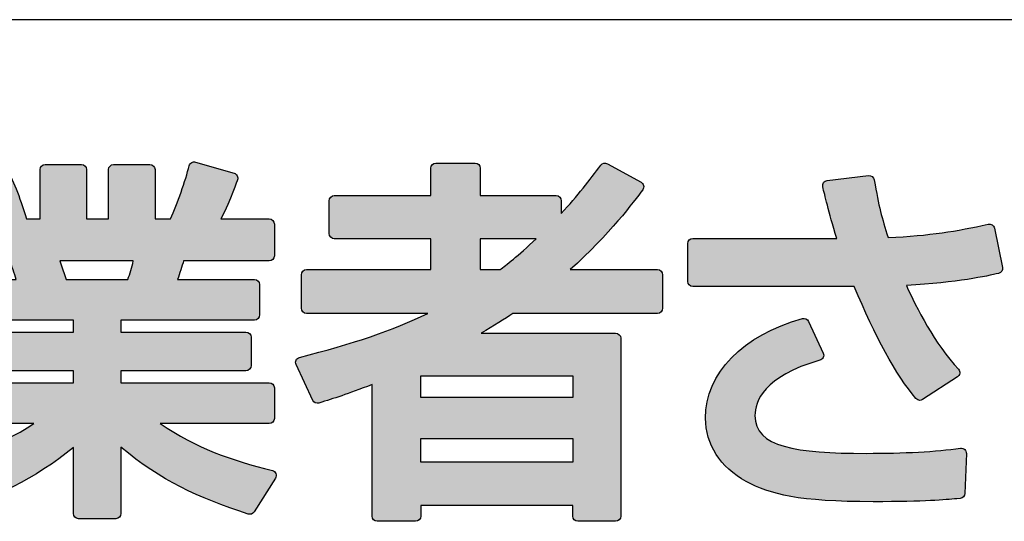
# Model space of a CAD drawing. Extents: x 0 to 1750, y 0 to 2612.
# Drawn here: x 333 to 341, y 1784 to 1788 of the extents above; entities that cross this region are included whole.
import ezdxf

# ---------------------------------------------------------------- set-up
doc = ezdxf.new("R2010")
doc.units = 0
doc.layers.add('YKK_13', color=4, linetype='CONTINUOUS', lineweight=30)

msp = doc.modelspace()

# ---------------------------------------------------------------- hatches: boundary and pattern name
at = {"layer": 'YKK_13'}
h = msp.add_hatch(color=256, dxfattribs=at)
h.dxf.hatch_style = 2
edge = h.paths.add_edge_path()
edge.add_spline(control_points=[(332.2096, 1784.9272), (332.2096, 1784.9272), (333.1428, 1784.9272), (333.1428, 1784.9272), (332.8237, 1784.7252), (332.4901, 1784.6086), (332.2, 1784.5207), (332.1871, 1784.5168), (332.1767, 1784.5071), (332.1717, 1784.4946), (332.1668, 1784.482), (332.1679, 1784.4679), (332.1747, 1784.4562), (332.1747, 1784.4562), (332.3401, 1784.1733), (332.3401, 1784.1733), (332.3508, 1784.1551), (332.3724, 1784.147), (332.3925, 1784.1539), (332.8019, 1784.2943), (333.1476, 1784.4473), (333.4818, 1784.723), (333.4818, 1784.723), (333.4818, 1784.1542), (333.4818, 1784.1542), (333.4818, 1784.1298), (333.5015, 1784.1101), (333.5259, 1784.1101), (333.5259, 1784.1101), (333.847, 1784.1101), (333.847, 1784.1101), (333.8714, 1784.1101), (333.8911, 1784.1298), (333.8911, 1784.1542), (333.8911, 1784.1542), (333.8911, 1784.7251), (333.8911, 1784.7251), (334.2366, 1784.4343), (334.5481, 1784.2957), (334.984, 1784.1504), (335.003, 1784.1439), (335.0242, 1784.1514), (335.0351, 1784.1686), (335.0351, 1784.1686), (335.2194, 1784.4579), (335.2194, 1784.4579), (335.227, 1784.4699), (335.2285, 1784.4848), (335.2232, 1784.4979), (335.218, 1784.511), (335.2067, 1784.5209), (335.1929, 1784.5244), (334.833, 1784.6144), (334.5389, 1784.7165), (334.2289, 1784.9272), (334.2289, 1784.9272), (335.1664, 1784.9272), (335.1664, 1784.9272), (335.1908, 1784.9272), (335.2105, 1784.9469), (335.2105, 1784.9713), (335.2105, 1784.9713), (335.2105, 1785.2352), (335.2105, 1785.2352), (335.2105, 1785.2596), (335.1908, 1785.2793), (335.1664, 1785.2793), (335.1664, 1785.2793), (333.8911, 1785.2793), (333.8911, 1785.2793), (333.8911, 1785.2793), (333.8911, 1785.3819), (333.8911, 1785.3819), (333.8911, 1785.3819), (334.9661, 1785.3819), (334.9661, 1785.3819), (334.9904, 1785.3819), (335.0101, 1785.4016), (335.0101, 1785.426), (335.0101, 1785.426), (335.0101, 1785.6706), (335.0101, 1785.6706), (335.0101, 1785.695), (334.9904, 1785.7147), (334.9661, 1785.7147), (334.9661, 1785.7147), (333.8911, 1785.7147), (333.8911, 1785.7147), (333.8911, 1785.7147), (333.8911, 1785.8173), (333.8911, 1785.8173), (333.8911, 1785.8173), (335.0393, 1785.8173), (335.0393, 1785.8173), (335.0636, 1785.8173), (335.0834, 1785.837), (335.0834, 1785.8614), (335.0834, 1785.8614), (335.0834, 1786.1222), (335.0834, 1786.1222), (335.0834, 1786.1466), (335.0636, 1786.1663), (335.0393, 1786.1663), (335.0393, 1786.1663), (334.3784, 1786.1663), (334.3784, 1786.1663), (334.3949, 1786.2165), (334.4167, 1786.2841), (334.4298, 1786.3261), (334.4298, 1786.3261), (335.1664, 1786.3261), (335.1664, 1786.3261), (335.1908, 1786.3261), (335.2105, 1786.3458), (335.2105, 1786.3702), (335.2105, 1786.3702), (335.2105, 1786.6435), (335.2105, 1786.6435), (335.2105, 1786.6679), (335.1908, 1786.6876), (335.1664, 1786.6876), (335.1664, 1786.6876), (334.7506, 1786.6876), (334.7506, 1786.6876), (334.8358, 1786.8539), (334.8928, 1787.0219), (334.8935, 1787.0238), (334.8973, 1787.0352), (334.8963, 1787.0476), (334.8907, 1787.0582), (334.8851, 1787.0689), (334.8754, 1787.0768), (334.8639, 1787.0801), (334.8639, 1787.0801), (334.5333, 1787.1755), (334.5333, 1787.1755), (334.522, 1787.1786), (334.5097, 1787.1773), (334.4992, 1787.1714), (334.4888, 1787.1656), (334.4812, 1787.1557), (334.4783, 1787.1441), (334.4462, 1787.0188), (334.375, 1786.8174), (334.3177, 1786.6876), (334.3177, 1786.6876), (334.1836, 1786.6876), (334.1836, 1786.6876), (334.1836, 1786.6876), (334.1836, 1787.111), (334.1836, 1787.111), (334.1836, 1787.1353), (334.1639, 1787.155), (334.1395, 1787.155), (334.1395, 1787.155), (333.8279, 1787.155), (333.8279, 1787.155), (333.8035, 1787.155), (333.7838, 1787.1353), (333.7838, 1787.111), (333.7838, 1787.111), (333.7838, 1786.6876), (333.7838, 1786.6876), (333.7838, 1786.6876), (333.5954, 1786.6876), (333.5954, 1786.6876), (333.5954, 1786.6876), (333.5954, 1787.111), (333.5954, 1787.111), (333.5954, 1787.1353), (333.5757, 1787.155), (333.5513, 1787.155), (333.5513, 1787.155), (333.2398, 1787.155), (333.2398, 1787.155), (333.2154, 1787.155), (333.1957, 1787.1353), (333.1957, 1787.111), (333.1957, 1787.111), (333.1957, 1786.6876), (333.1957, 1786.6876), (333.1957, 1786.6876), (333.0784, 1786.6876), (333.0784, 1786.6876), (333.0151, 1786.8934), (332.9672, 1787.0131), (332.894, 1787.1507), (332.8844, 1787.1691), (332.8632, 1787.1782), (332.8432, 1787.1725), (332.8432, 1787.1725), (332.5125, 1787.0802), (332.5125, 1787.0802), (332.5001, 1787.0768), (332.4898, 1787.068), (332.4844, 1787.0563), (332.479, 1787.0445), (332.479, 1787.0309), (332.4844, 1787.0192), (332.5258, 1786.9299), (332.5866, 1786.8002), (332.628, 1786.712), (332.628, 1786.712), (332.6394, 1786.6876), (332.6394, 1786.6876), (332.6394, 1786.6876), (332.2096, 1786.6876), (332.2096, 1786.6876), (332.1853, 1786.6876), (332.1655, 1786.6679), (332.1655, 1786.6435), (332.1655, 1786.6435), (332.1655, 1786.3702), (332.1655, 1786.3702), (332.1655, 1786.3458), (332.1853, 1786.3261), (332.2096, 1786.3261), (332.2096, 1786.3261), (332.9351, 1786.3261), (332.9351, 1786.3261), (332.9532, 1786.2837), (332.9746, 1786.218), (332.9903, 1786.1663), (332.9903, 1786.1663), (332.3654, 1786.1663), (332.3654, 1786.1663), (332.3411, 1786.1663), (332.3213, 1786.1466), (332.3213, 1786.1222), (332.3213, 1786.1222), (332.3213, 1785.8614), (332.3213, 1785.8614), (332.3213, 1785.837), (332.3411, 1785.8173), (332.3654, 1785.8173), (332.3654, 1785.8173), (333.4818, 1785.8173), (333.4818, 1785.8173), (333.4818, 1785.8173), (333.4818, 1785.7147), (333.4818, 1785.7147), (333.4818, 1785.7147), (332.4323, 1785.7147), (332.4323, 1785.7147), (332.4079, 1785.7147), (332.3882, 1785.695), (332.3882, 1785.6706), (332.3882, 1785.6706), (332.3882, 1785.426), (332.3882, 1785.426), (332.3882, 1785.4016), (332.4079, 1785.3819), (332.4323, 1785.3819), (332.4323, 1785.3819), (333.4818, 1785.3819), (333.4818, 1785.3819), (333.4818, 1785.3819), (333.4818, 1785.2793), (333.4818, 1785.2793), (333.4818, 1785.2793), (332.2096, 1785.2793), (332.2096, 1785.2793), (332.1853, 1785.2793), (332.1655, 1785.2596), (332.1655, 1785.2352), (332.1655, 1785.2352), (332.1655, 1784.9713), (332.1655, 1784.9713), (332.1655, 1784.9469), (332.1853, 1784.9272), (332.2096, 1784.9272)], knot_values=[0, 0, 0, 0, 1, 1, 1, 2, 2, 2, 3, 3, 3, 4, 4, 4, 5, 5, 5, 6, 6, 6, 7, 7, 7, 8, 8, 8, 9, 9, 9, 10, 10, 10, 11, 11, 11, 12, 12, 12, 13, 13, 13, 14, 14, 14, 15, 15, 15, 16, 16, 16, 17, 17, 17, 18, 18, 18, 19, 19, 19, 20, 20, 20, 21, 21, 21, 22, 22, 22, 23, 23, 23, 24, 24, 24, 25, 25, 25, 26, 26, 26, 27, 27, 27, 28, 28, 28, 29, 29, 29, 30, 30, 30, 31, 31, 31, 32, 32, 32, 33, 33, 33, 34, 34, 34, 35, 35, 35, 36, 36, 36, 37, 37, 37, 38, 38, 38, 39, 39, 39, 40, 40, 40, 41, 41, 41, 42, 42, 42, 43, 43, 43, 44, 44, 44, 45, 45, 45, 46, 46, 46, 47, 47, 47, 48, 48, 48, 49, 49, 49, 50, 50, 50, 51, 51, 51, 52, 52, 52, 53, 53, 53, 54, 54, 54, 55, 55, 55, 56, 56, 56, 57, 57, 57, 58, 58, 58, 59, 59, 59, 60, 60, 60, 61, 61, 61, 62, 62, 62, 63, 63, 63, 64, 64, 64, 65, 65, 65, 66, 66, 66, 67, 67, 67, 68, 68, 68, 69, 69, 69, 70, 70, 70, 71, 71, 71, 72, 72, 72, 73, 73, 73, 74, 74, 74, 75, 75, 75, 76, 76, 76, 77, 77, 77, 78, 78, 78, 79, 79, 79, 80, 80, 80, 81, 81, 81, 82, 82, 82, 83, 83, 83, 84, 84, 84, 85, 85, 85, 86, 86, 86, 87, 87, 87, 88, 88, 88, 89, 89, 89, 90, 90, 90, 90], degree=3, periodic=0)
edge = h.paths.add_edge_path()
edge.add_spline(control_points=[(333.3637, 1786.3261), (333.3637, 1786.3261), (333.9964, 1786.3261), (333.9964, 1786.3261), (333.9839, 1786.269), (333.9691, 1786.2183), (333.9501, 1786.1663), (333.9501, 1786.1663), (333.4203, 1786.1663), (333.4203, 1786.1663), (333.4203, 1786.1663), (333.4107, 1786.1936), (333.4107, 1786.1936), (333.3966, 1786.2337), (333.3785, 1786.2852), (333.3637, 1786.3261)], knot_values=[0, 0, 0, 0, 1, 1, 1, 2, 2, 2, 3, 3, 3, 4, 4, 4, 5, 5, 5, 5], degree=3, periodic=0)
h = msp.add_hatch(color=256, dxfattribs=at)
h.dxf.hatch_style = 2
edge = h.paths.add_edge_path()
edge.add_spline(control_points=[(335.5928, 1785.1039), (335.7276, 1785.146), (335.8298, 1785.179), (336.0507, 1785.2632), (336.0507, 1785.2632), (336.0507, 1784.132), (336.0507, 1784.132), (336.0507, 1784.1076), (336.0704, 1784.0879), (336.0948, 1784.0879), (336.0948, 1784.0879), (336.4254, 1784.0879), (336.4254, 1784.0879), (336.4498, 1784.0879), (336.4695, 1784.1076), (336.4695, 1784.132), (336.4695, 1784.132), (336.4695, 1784.2245), (336.4695, 1784.2245), (336.4695, 1784.2245), (337.777, 1784.2245), (337.777, 1784.2245), (337.777, 1784.2245), (337.777, 1784.132), (337.777, 1784.132), (337.777, 1784.1076), (337.7967, 1784.0879), (337.8211, 1784.0879), (337.8211, 1784.0879), (338.1454, 1784.0879), (338.1454, 1784.0879), (338.1697, 1784.0879), (338.1895, 1784.1076), (338.1895, 1784.132), (338.1895, 1784.132), (338.1895, 1785.6611), (338.1895, 1785.6611), (338.1895, 1785.6855), (338.1697, 1785.7052), (338.1454, 1785.7052), (338.1454, 1785.7052), (336.9878, 1785.7052), (336.9878, 1785.7052), (337.0979, 1785.7687), (337.1924, 1785.8269), (337.2626, 1785.8747), (337.2626, 1785.8747), (338.5046, 1785.8747), (338.5046, 1785.8747), (338.529, 1785.8747), (338.5487, 1785.8944), (338.5487, 1785.9188), (338.5487, 1785.9188), (338.5487, 1786.2081), (338.5487, 1786.2081), (338.5487, 1786.2325), (338.529, 1786.2522), (338.5046, 1786.2522), (338.5046, 1786.2522), (337.755, 1786.2522), (337.755, 1786.2522), (338.0927, 1786.5529), (338.3044, 1786.839), (338.378, 1786.9384), (338.3855, 1786.9486), (338.3883, 1786.9616), (338.3856, 1786.9741), (338.3829, 1786.9865), (338.3749, 1786.9972), (338.3638, 1787.0033), (338.3638, 1787.0033), (338.0745, 1787.1623), (338.0745, 1787.1623), (338.0551, 1787.1727), (338.031, 1787.1676), (338.0178, 1787.15), (337.9231, 1787.0226), (337.8193, 1786.8866), (337.6777, 1786.7343), (337.6777, 1786.7343), (337.6777, 1786.8439), (337.6777, 1786.8439), (337.6777, 1786.8682), (337.658, 1786.888), (337.6336, 1786.888), (337.6336, 1786.888), (336.9814, 1786.888), (336.9814, 1786.888), (336.9814, 1786.888), (336.9814, 1787.1236), (336.9814, 1787.1236), (336.9814, 1787.148), (336.9617, 1787.1677), (336.9373, 1787.1677), (336.9373, 1787.1677), (336.6003, 1787.1677), (336.6003, 1787.1677), (336.5759, 1787.1677), (336.5562, 1787.148), (336.5562, 1787.1236), (336.5562, 1787.1236), (336.5562, 1786.888), (336.5562, 1786.888), (336.5562, 1786.888), (335.726, 1786.888), (335.726, 1786.888), (335.7016, 1786.888), (335.6819, 1786.8682), (335.6819, 1786.8439), (335.6819, 1786.8439), (335.6819, 1786.5609), (335.6819, 1786.5609), (335.6819, 1786.5365), (335.7016, 1786.5168), (335.726, 1786.5168), (335.726, 1786.5168), (336.5562, 1786.5168), (336.5562, 1786.5168), (336.5562, 1786.5168), (336.5562, 1786.2522), (336.5562, 1786.2522), (336.5562, 1786.2522), (335.4876, 1786.2522), (335.4876, 1786.2522), (335.4632, 1786.2522), (335.4435, 1786.2325), (335.4435, 1786.2081), (335.4435, 1786.2081), (335.4435, 1785.9188), (335.4435, 1785.9188), (335.4435, 1785.8944), (335.4632, 1785.8747), (335.4876, 1785.8747), (335.4876, 1785.8747), (336.5291, 1785.8747), (336.5291, 1785.8747), (336.2287, 1785.7295), (335.8871, 1785.6132), (335.4259, 1785.4973), (335.4131, 1785.494), (335.4025, 1785.4853), (335.3969, 1785.4734), (335.3912, 1785.4616), (335.3911, 1785.4478), (335.3967, 1785.4359), (335.3967, 1785.4359), (335.5397, 1785.1275), (335.5397, 1785.1275), (335.549, 1785.1075), (335.572, 1785.0976), (335.5928, 1785.1039)], knot_values=[0, 0, 0, 0, 1, 1, 1, 2, 2, 2, 3, 3, 3, 4, 4, 4, 5, 5, 5, 6, 6, 6, 7, 7, 7, 8, 8, 8, 9, 9, 9, 10, 10, 10, 11, 11, 11, 12, 12, 12, 13, 13, 13, 14, 14, 14, 15, 15, 15, 16, 16, 16, 17, 17, 17, 18, 18, 18, 19, 19, 19, 20, 20, 20, 21, 21, 21, 22, 22, 22, 23, 23, 23, 24, 24, 24, 25, 25, 25, 26, 26, 26, 27, 27, 27, 28, 28, 28, 29, 29, 29, 30, 30, 30, 31, 31, 31, 32, 32, 32, 33, 33, 33, 34, 34, 34, 35, 35, 35, 36, 36, 36, 37, 37, 37, 38, 38, 38, 39, 39, 39, 40, 40, 40, 41, 41, 41, 42, 42, 42, 43, 43, 43, 44, 44, 44, 45, 45, 45, 46, 46, 46, 47, 47, 47, 48, 48, 48, 49, 49, 49, 50, 50, 50, 50], degree=3, periodic=0)
h.paths.add_polyline_path([(337.777, 1784.8), (337.777, 1784.5957), (336.4695, 1784.5957), (336.4695, 1784.8)])
h.paths.add_polyline_path([(336.4695, 1785.1521), (336.4695, 1785.3372), (337.777, 1785.3372), (337.777, 1785.1521)])
edge = h.paths.add_edge_path()
edge.add_spline(control_points=[(336.9814, 1786.2522), (336.9814, 1786.2522), (336.9814, 1786.5168), (336.9814, 1786.5168), (336.9814, 1786.5168), (337.4631, 1786.5168), (337.4631, 1786.5168), (337.3011, 1786.3647), (337.2024, 1786.2897), (337.1517, 1786.2522), (337.1517, 1786.2522), (336.9814, 1786.2522), (336.9814, 1786.2522)], knot_values=[0, 0, 0, 0, 1, 1, 1, 2, 2, 2, 3, 3, 3, 4, 4, 4, 4], degree=3, periodic=0)
h = msp.add_hatch(color=256, dxfattribs=at)
h.dxf.hatch_style = 2
edge = h.paths.add_edge_path()
edge.add_spline(control_points=[(338.8098, 1786.1066), (338.8098, 1786.1066), (340.1983, 1786.1066), (340.1983, 1786.1066), (340.3749, 1785.6786), (340.5578, 1785.3459), (340.7281, 1785.1432), (340.7368, 1785.1329), (340.7493, 1785.1275), (340.7619, 1785.1275), (340.7702, 1785.1275), (340.7785, 1785.1298), (340.7859, 1785.1346), (340.7859, 1785.1346), (341.0848, 1785.3285), (341.0848, 1785.3285), (341.0957, 1785.3356), (341.1029, 1785.3471), (341.1045, 1785.36), (341.1062, 1785.3729), (341.102, 1785.3858), (341.0932, 1785.3954), (340.8939, 1785.6116), (340.7287, 1785.9269), (340.6459, 1786.116), (341.0868, 1786.1383), (341.3409, 1786.1965), (341.4394, 1786.2191), (341.4628, 1786.2244), (341.4776, 1786.2475), (341.4727, 1786.271), (341.4727, 1786.271), (341.4028, 1786.608), (341.4028, 1786.608), (341.4004, 1786.6195), (341.3935, 1786.6296), (341.3836, 1786.636), (341.3738, 1786.6425), (341.3614, 1786.6447), (341.3502, 1786.6421), (341.0745, 1786.5812), (340.8529, 1786.5443), (340.4887, 1786.5269), (340.4352, 1786.699), (340.4085, 1786.7909), (340.3699, 1787.0228), (340.366, 1787.0461), (340.3443, 1787.0617), (340.3213, 1787.0594), (340.3213, 1787.0594), (339.9652, 1787.018), (339.9652, 1787.018), (339.9527, 1787.0166), (339.9415, 1787.0098), (339.9342, 1786.9996), (339.927, 1786.9893), (339.9245, 1786.9764), (339.9273, 1786.9642), (339.9452, 1786.8875), (339.9743, 1786.7627), (340.0476, 1786.5191), (340.0476, 1786.5191), (338.8098, 1786.5191), (338.8098, 1786.5191), (338.7855, 1786.5191), (338.7657, 1786.4994), (338.7657, 1786.475), (338.7657, 1786.475), (338.7657, 1786.1507), (338.7657, 1786.1507), (338.7657, 1786.1263), (338.7855, 1786.1066), (338.8098, 1786.1066)], knot_values=[0, 0, 0, 0, 1, 1, 1, 2, 2, 2, 3, 3, 3, 4, 4, 4, 5, 5, 5, 6, 6, 6, 7, 7, 7, 8, 8, 8, 9, 9, 9, 10, 10, 10, 11, 11, 11, 12, 12, 12, 13, 13, 13, 14, 14, 14, 15, 15, 15, 16, 16, 16, 17, 17, 17, 18, 18, 18, 19, 19, 19, 20, 20, 20, 21, 21, 21, 22, 22, 22, 23, 23, 23, 24, 24, 24, 24], degree=3, periodic=0)
h = msp.add_hatch(color=256, dxfattribs=at)
h.dxf.hatch_style = 2
edge = h.paths.add_edge_path()
edge.add_spline(control_points=[(341.1494, 1784.3274), (341.1494, 1784.3274), (341.1621, 1784.6707), (341.1621, 1784.6707), (341.1625, 1784.6837), (341.1572, 1784.6963), (341.1475, 1784.7051), (341.138, 1784.7137), (341.1249, 1784.7175), (341.1119, 1784.716), (340.9, 1784.6868), (340.627, 1784.672), (340.301, 1784.672), (339.6946, 1784.672), (339.3436, 1784.7251), (339.3436, 1784.9966), (339.3436, 1785.1155), (339.4163, 1785.3353), (339.9028, 1785.4725), (339.9152, 1785.476), (339.9255, 1785.4848), (339.9309, 1785.4965), (339.9363, 1785.5083), (339.9363, 1785.5218), (339.9308, 1785.5335), (339.9308, 1785.5335), (339.8037, 1785.8069), (339.8037, 1785.8069), (339.7946, 1785.8264), (339.7731, 1785.8365), (339.7519, 1785.8308), (339.2378, 1785.6884), (338.9184, 1785.3602), (338.9184, 1784.9744), (338.9184, 1784.7498), (339.0461, 1784.5514), (339.2691, 1784.4301), (339.4789, 1784.3173), (339.7151, 1784.2563), (340.3613, 1784.2563), (340.817, 1784.2563), (340.9756, 1784.2719), (341.0805, 1784.2824), (341.0805, 1784.2824), (341.1094, 1784.2851), (341.1094, 1784.2851), (341.1315, 1784.2872), (341.1485, 1784.3053), (341.1494, 1784.3274)], knot_values=[0, 0, 0, 0, 1, 1, 1, 2, 2, 2, 3, 3, 3, 4, 4, 4, 5, 5, 5, 6, 6, 6, 7, 7, 7, 8, 8, 8, 9, 9, 9, 10, 10, 10, 11, 11, 11, 12, 12, 12, 13, 13, 13, 14, 14, 14, 15, 15, 15, 16, 16, 16, 16], degree=3, periodic=0)

# ---------------------------------------------------------------- linework, layer by layer
msp.add_line((396.8493, 1788.4), (322.8493, 1788.4), dxfattribs=at)
for points in [[(336.4695, 1785.1521), (336.4695, 1785.3372), (337.777, 1785.3372), (337.777, 1785.1521), (336.4695, 1785.1521)], [(337.777, 1784.8), (337.777, 1784.5957), (336.4695, 1784.5957), (336.4695, 1784.8), (337.777, 1784.8)]]:
    msp.add_lwpolyline(points, dxfattribs=at)
for points, knots in [([(332.2096, 1784.9272), (332.2096, 1784.9272), (333.1428, 1784.9272), (333.1428, 1784.9272), (332.8237, 1784.7252), (332.4901, 1784.6086), (332.2, 1784.5207), (332.1871, 1784.5168), (332.1767, 1784.5071), (332.1717, 1784.4946), (332.1668, 1784.482), (332.1679, 1784.4679), (332.1747, 1784.4562), (332.1747, 1784.4562), (332.3401, 1784.1733), (332.3401, 1784.1733), (332.3508, 1784.1551), (332.3724, 1784.147), (332.3925, 1784.1539), (332.8019, 1784.2943), (333.1476, 1784.4473), (333.4818, 1784.723), (333.4818, 1784.723), (333.4818, 1784.1542), (333.4818, 1784.1542), (333.4818, 1784.1298), (333.5015, 1784.1101), (333.5259, 1784.1101), (333.5259, 1784.1101), (333.847, 1784.1101), (333.847, 1784.1101), (333.8714, 1784.1101), (333.8911, 1784.1298), (333.8911, 1784.1542), (333.8911, 1784.1542), (333.8911, 1784.7251), (333.8911, 1784.7251), (334.2366, 1784.4343), (334.5481, 1784.2957), (334.984, 1784.1504), (335.003, 1784.1439), (335.0242, 1784.1514), (335.0351, 1784.1686), (335.0351, 1784.1686), (335.2194, 1784.4579), (335.2194, 1784.4579), (335.227, 1784.4699), (335.2285, 1784.4848), (335.2232, 1784.4979), (335.218, 1784.511), (335.2067, 1784.5209), (335.1929, 1784.5244), (334.833, 1784.6144), (334.5389, 1784.7165), (334.2289, 1784.9272), (334.2289, 1784.9272), (335.1664, 1784.9272), (335.1664, 1784.9272), (335.1908, 1784.9272), (335.2105, 1784.9469), (335.2105, 1784.9713), (335.2105, 1784.9713), (335.2105, 1785.2352), (335.2105, 1785.2352), (335.2105, 1785.2596), (335.1908, 1785.2793), (335.1664, 1785.2793), (335.1664, 1785.2793), (333.8911, 1785.2793), (333.8911, 1785.2793), (333.8911, 1785.2793), (333.8911, 1785.3819), (333.8911, 1785.3819), (333.8911, 1785.3819), (334.9661, 1785.3819), (334.9661, 1785.3819), (334.9904, 1785.3819), (335.0101, 1785.4016), (335.0101, 1785.426), (335.0101, 1785.426), (335.0101, 1785.6706), (335.0101, 1785.6706), (335.0101, 1785.695), (334.9904, 1785.7147), (334.9661, 1785.7147), (334.9661, 1785.7147), (333.8911, 1785.7147), (333.8911, 1785.7147), (333.8911, 1785.7147), (333.8911, 1785.8173), (333.8911, 1785.8173), (333.8911, 1785.8173), (335.0393, 1785.8173), (335.0393, 1785.8173), (335.0636, 1785.8173), (335.0834, 1785.837), (335.0834, 1785.8614), (335.0834, 1785.8614), (335.0834, 1786.1222), (335.0834, 1786.1222), (335.0834, 1786.1466), (335.0636, 1786.1663), (335.0393, 1786.1663), (335.0393, 1786.1663), (334.3784, 1786.1663), (334.3784, 1786.1663), (334.3949, 1786.2165), (334.4167, 1786.2841), (334.4298, 1786.3261), (334.4298, 1786.3261), (335.1664, 1786.3261), (335.1664, 1786.3261), (335.1908, 1786.3261), (335.2105, 1786.3458), (335.2105, 1786.3702), (335.2105, 1786.3702), (335.2105, 1786.6435), (335.2105, 1786.6435), (335.2105, 1786.6679), (335.1908, 1786.6876), (335.1664, 1786.6876), (335.1664, 1786.6876), (334.7506, 1786.6876), (334.7506, 1786.6876), (334.8358, 1786.8539), (334.8928, 1787.0219), (334.8935, 1787.0238), (334.8973, 1787.0352), (334.8963, 1787.0476), (334.8907, 1787.0582), (334.8851, 1787.0689), (334.8754, 1787.0768), (334.8639, 1787.0801), (334.8639, 1787.0801), (334.5333, 1787.1755), (334.5333, 1787.1755), (334.522, 1787.1786), (334.5097, 1787.1773), (334.4992, 1787.1714), (334.4888, 1787.1656), (334.4812, 1787.1557), (334.4783, 1787.1441), (334.4462, 1787.0188), (334.375, 1786.8174), (334.3177, 1786.6876), (334.3177, 1786.6876), (334.1836, 1786.6876), (334.1836, 1786.6876), (334.1836, 1786.6876), (334.1836, 1787.111), (334.1836, 1787.111), (334.1836, 1787.1353), (334.1639, 1787.155), (334.1395, 1787.155), (334.1395, 1787.155), (333.8279, 1787.155), (333.8279, 1787.155), (333.8035, 1787.155), (333.7838, 1787.1353), (333.7838, 1787.111), (333.7838, 1787.111), (333.7838, 1786.6876), (333.7838, 1786.6876), (333.7838, 1786.6876), (333.5954, 1786.6876), (333.5954, 1786.6876), (333.5954, 1786.6876), (333.5954, 1787.111), (333.5954, 1787.111), (333.5954, 1787.1353), (333.5757, 1787.155), (333.5513, 1787.155), (333.5513, 1787.155), (333.2398, 1787.155), (333.2398, 1787.155), (333.2154, 1787.155), (333.1957, 1787.1353), (333.1957, 1787.111), (333.1957, 1787.111), (333.1957, 1786.6876), (333.1957, 1786.6876), (333.1957, 1786.6876), (333.0784, 1786.6876), (333.0784, 1786.6876), (333.0151, 1786.8934), (332.9672, 1787.0131), (332.894, 1787.1507), (332.8844, 1787.1691), (332.8632, 1787.1782), (332.8432, 1787.1725), (332.8432, 1787.1725), (332.5125, 1787.0802), (332.5125, 1787.0802), (332.5001, 1787.0768), (332.4898, 1787.068), (332.4844, 1787.0563), (332.479, 1787.0445), (332.479, 1787.0309), (332.4844, 1787.0192), (332.5258, 1786.9299), (332.5866, 1786.8002), (332.628, 1786.712), (332.628, 1786.712), (332.6394, 1786.6876), (332.6394, 1786.6876), (332.6394, 1786.6876), (332.2096, 1786.6876), (332.2096, 1786.6876), (332.1853, 1786.6876), (332.1655, 1786.6679), (332.1655, 1786.6435), (332.1655, 1786.6435), (332.1655, 1786.3702), (332.1655, 1786.3702), (332.1655, 1786.3458), (332.1853, 1786.3261), (332.2096, 1786.3261), (332.2096, 1786.3261), (332.9351, 1786.3261), (332.9351, 1786.3261), (332.9532, 1786.2837), (332.9746, 1786.218), (332.9903, 1786.1663), (332.9903, 1786.1663), (332.3654, 1786.1663), (332.3654, 1786.1663), (332.3411, 1786.1663), (332.3213, 1786.1466), (332.3213, 1786.1222), (332.3213, 1786.1222), (332.3213, 1785.8614), (332.3213, 1785.8614), (332.3213, 1785.837), (332.3411, 1785.8173), (332.3654, 1785.8173), (332.3654, 1785.8173), (333.4818, 1785.8173), (333.4818, 1785.8173), (333.4818, 1785.8173), (333.4818, 1785.7147), (333.4818, 1785.7147), (333.4818, 1785.7147), (332.4323, 1785.7147), (332.4323, 1785.7147), (332.4079, 1785.7147), (332.3882, 1785.695), (332.3882, 1785.6706), (332.3882, 1785.6706), (332.3882, 1785.426), (332.3882, 1785.426), (332.3882, 1785.4016), (332.4079, 1785.3819), (332.4323, 1785.3819), (332.4323, 1785.3819), (333.4818, 1785.3819), (333.4818, 1785.3819), (333.4818, 1785.3819), (333.4818, 1785.2793), (333.4818, 1785.2793), (333.4818, 1785.2793), (332.2096, 1785.2793), (332.2096, 1785.2793), (332.1853, 1785.2793), (332.1655, 1785.2596), (332.1655, 1785.2352), (332.1655, 1785.2352), (332.1655, 1784.9713), (332.1655, 1784.9713), (332.1655, 1784.9469), (332.1853, 1784.9272), (332.2096, 1784.9272)], [0, 0, 0, 0, 1, 1, 1, 2, 2, 2, 3, 3, 3, 4, 4, 4, 5, 5, 5, 6, 6, 6, 7, 7, 7, 8, 8, 8, 9, 9, 9, 10, 10, 10, 11, 11, 11, 12, 12, 12, 13, 13, 13, 14, 14, 14, 15, 15, 15, 16, 16, 16, 17, 17, 17, 18, 18, 18, 19, 19, 19, 20, 20, 20, 21, 21, 21, 22, 22, 22, 23, 23, 23, 24, 24, 24, 25, 25, 25, 26, 26, 26, 27, 27, 27, 28, 28, 28, 29, 29, 29, 30, 30, 30, 31, 31, 31, 32, 32, 32, 33, 33, 33, 34, 34, 34, 35, 35, 35, 36, 36, 36, 37, 37, 37, 38, 38, 38, 39, 39, 39, 40, 40, 40, 41, 41, 41, 42, 42, 42, 43, 43, 43, 44, 44, 44, 45, 45, 45, 46, 46, 46, 47, 47, 47, 48, 48, 48, 49, 49, 49, 50, 50, 50, 51, 51, 51, 52, 52, 52, 53, 53, 53, 54, 54, 54, 55, 55, 55, 56, 56, 56, 57, 57, 57, 58, 58, 58, 59, 59, 59, 60, 60, 60, 61, 61, 61, 62, 62, 62, 63, 63, 63, 64, 64, 64, 65, 65, 65, 66, 66, 66, 67, 67, 67, 68, 68, 68, 69, 69, 69, 70, 70, 70, 71, 71, 71, 72, 72, 72, 73, 73, 73, 74, 74, 74, 75, 75, 75, 76, 76, 76, 77, 77, 77, 78, 78, 78, 79, 79, 79, 80, 80, 80, 81, 81, 81, 82, 82, 82, 83, 83, 83, 84, 84, 84, 85, 85, 85, 86, 86, 86, 87, 87, 87, 88, 88, 88, 89, 89, 89, 90, 90, 90, 90]), ([(335.5928, 1785.1039), (335.7276, 1785.146), (335.8298, 1785.179), (336.0507, 1785.2632), (336.0507, 1785.2632), (336.0507, 1784.132), (336.0507, 1784.132), (336.0507, 1784.1076), (336.0704, 1784.0879), (336.0948, 1784.0879), (336.0948, 1784.0879), (336.4254, 1784.0879), (336.4254, 1784.0879), (336.4498, 1784.0879), (336.4695, 1784.1076), (336.4695, 1784.132), (336.4695, 1784.132), (336.4695, 1784.2245), (336.4695, 1784.2245), (336.4695, 1784.2245), (337.777, 1784.2245), (337.777, 1784.2245), (337.777, 1784.2245), (337.777, 1784.132), (337.777, 1784.132), (337.777, 1784.1076), (337.7967, 1784.0879), (337.8211, 1784.0879), (337.8211, 1784.0879), (338.1454, 1784.0879), (338.1454, 1784.0879), (338.1697, 1784.0879), (338.1895, 1784.1076), (338.1895, 1784.132), (338.1895, 1784.132), (338.1895, 1785.6611), (338.1895, 1785.6611), (338.1895, 1785.6855), (338.1697, 1785.7052), (338.1454, 1785.7052), (338.1454, 1785.7052), (336.9878, 1785.7052), (336.9878, 1785.7052), (337.0979, 1785.7687), (337.1924, 1785.8269), (337.2626, 1785.8747), (337.2626, 1785.8747), (338.5046, 1785.8747), (338.5046, 1785.8747), (338.529, 1785.8747), (338.5487, 1785.8944), (338.5487, 1785.9188), (338.5487, 1785.9188), (338.5487, 1786.2081), (338.5487, 1786.2081), (338.5487, 1786.2325), (338.529, 1786.2522), (338.5046, 1786.2522), (338.5046, 1786.2522), (337.755, 1786.2522), (337.755, 1786.2522), (338.0927, 1786.5529), (338.3044, 1786.839), (338.378, 1786.9384), (338.3855, 1786.9486), (338.3883, 1786.9616), (338.3856, 1786.9741), (338.3829, 1786.9865), (338.3749, 1786.9972), (338.3638, 1787.0033), (338.3638, 1787.0033), (338.0745, 1787.1623), (338.0745, 1787.1623), (338.0551, 1787.1727), (338.031, 1787.1676), (338.0178, 1787.15), (337.9231, 1787.0226), (337.8193, 1786.8866), (337.6777, 1786.7343), (337.6777, 1786.7343), (337.6777, 1786.8439), (337.6777, 1786.8439), (337.6777, 1786.8682), (337.658, 1786.888), (337.6336, 1786.888), (337.6336, 1786.888), (336.9814, 1786.888), (336.9814, 1786.888), (336.9814, 1786.888), (336.9814, 1787.1236), (336.9814, 1787.1236), (336.9814, 1787.148), (336.9617, 1787.1677), (336.9373, 1787.1677), (336.9373, 1787.1677), (336.6003, 1787.1677), (336.6003, 1787.1677), (336.5759, 1787.1677), (336.5562, 1787.148), (336.5562, 1787.1236), (336.5562, 1787.1236), (336.5562, 1786.888), (336.5562, 1786.888), (336.5562, 1786.888), (335.726, 1786.888), (335.726, 1786.888), (335.7016, 1786.888), (335.6819, 1786.8682), (335.6819, 1786.8439), (335.6819, 1786.8439), (335.6819, 1786.5609), (335.6819, 1786.5609), (335.6819, 1786.5365), (335.7016, 1786.5168), (335.726, 1786.5168), (335.726, 1786.5168), (336.5562, 1786.5168), (336.5562, 1786.5168), (336.5562, 1786.5168), (336.5562, 1786.2522), (336.5562, 1786.2522), (336.5562, 1786.2522), (335.4876, 1786.2522), (335.4876, 1786.2522), (335.4632, 1786.2522), (335.4435, 1786.2325), (335.4435, 1786.2081), (335.4435, 1786.2081), (335.4435, 1785.9188), (335.4435, 1785.9188), (335.4435, 1785.8944), (335.4632, 1785.8747), (335.4876, 1785.8747), (335.4876, 1785.8747), (336.5291, 1785.8747), (336.5291, 1785.8747), (336.2287, 1785.7295), (335.8871, 1785.6132), (335.4259, 1785.4973), (335.4131, 1785.494), (335.4025, 1785.4853), (335.3969, 1785.4734), (335.3912, 1785.4616), (335.3911, 1785.4478), (335.3967, 1785.4359), (335.3967, 1785.4359), (335.5397, 1785.1275), (335.5397, 1785.1275), (335.549, 1785.1075), (335.572, 1785.0976), (335.5928, 1785.1039)], [0, 0, 0, 0, 1, 1, 1, 2, 2, 2, 3, 3, 3, 4, 4, 4, 5, 5, 5, 6, 6, 6, 7, 7, 7, 8, 8, 8, 9, 9, 9, 10, 10, 10, 11, 11, 11, 12, 12, 12, 13, 13, 13, 14, 14, 14, 15, 15, 15, 16, 16, 16, 17, 17, 17, 18, 18, 18, 19, 19, 19, 20, 20, 20, 21, 21, 21, 22, 22, 22, 23, 23, 23, 24, 24, 24, 25, 25, 25, 26, 26, 26, 27, 27, 27, 28, 28, 28, 29, 29, 29, 30, 30, 30, 31, 31, 31, 32, 32, 32, 33, 33, 33, 34, 34, 34, 35, 35, 35, 36, 36, 36, 37, 37, 37, 38, 38, 38, 39, 39, 39, 40, 40, 40, 41, 41, 41, 42, 42, 42, 43, 43, 43, 44, 44, 44, 45, 45, 45, 46, 46, 46, 47, 47, 47, 48, 48, 48, 49, 49, 49, 50, 50, 50, 50]), ([(338.8098, 1786.1066), (338.8098, 1786.1066), (340.1983, 1786.1066), (340.1983, 1786.1066), (340.3749, 1785.6786), (340.5578, 1785.3459), (340.7281, 1785.1432), (340.7368, 1785.1329), (340.7493, 1785.1275), (340.7619, 1785.1275), (340.7702, 1785.1275), (340.7785, 1785.1298), (340.7859, 1785.1346), (340.7859, 1785.1346), (341.0848, 1785.3285), (341.0848, 1785.3285), (341.0957, 1785.3356), (341.1029, 1785.3471), (341.1045, 1785.36), (341.1062, 1785.3729), (341.102, 1785.3858), (341.0932, 1785.3954), (340.8939, 1785.6116), (340.7287, 1785.9269), (340.6459, 1786.116), (341.0868, 1786.1383), (341.3409, 1786.1965), (341.4394, 1786.2191), (341.4628, 1786.2244), (341.4776, 1786.2475), (341.4727, 1786.271), (341.4727, 1786.271), (341.4028, 1786.608), (341.4028, 1786.608), (341.4004, 1786.6195), (341.3935, 1786.6296), (341.3836, 1786.636), (341.3738, 1786.6425), (341.3614, 1786.6447), (341.3502, 1786.6421), (341.0745, 1786.5812), (340.8529, 1786.5443), (340.4887, 1786.5269), (340.4352, 1786.699), (340.4085, 1786.7909), (340.3699, 1787.0228), (340.366, 1787.0461), (340.3443, 1787.0617), (340.3213, 1787.0594), (340.3213, 1787.0594), (339.9652, 1787.018), (339.9652, 1787.018), (339.9527, 1787.0166), (339.9415, 1787.0098), (339.9342, 1786.9996), (339.927, 1786.9893), (339.9245, 1786.9764), (339.9273, 1786.9642), (339.9452, 1786.8875), (339.9743, 1786.7627), (340.0476, 1786.5191), (340.0476, 1786.5191), (338.8098, 1786.5191), (338.8098, 1786.5191), (338.7855, 1786.5191), (338.7657, 1786.4994), (338.7657, 1786.475), (338.7657, 1786.475), (338.7657, 1786.1507), (338.7657, 1786.1507), (338.7657, 1786.1263), (338.7855, 1786.1066), (338.8098, 1786.1066)], [0, 0, 0, 0, 1, 1, 1, 2, 2, 2, 3, 3, 3, 4, 4, 4, 5, 5, 5, 6, 6, 6, 7, 7, 7, 8, 8, 8, 9, 9, 9, 10, 10, 10, 11, 11, 11, 12, 12, 12, 13, 13, 13, 14, 14, 14, 15, 15, 15, 16, 16, 16, 17, 17, 17, 18, 18, 18, 19, 19, 19, 20, 20, 20, 21, 21, 21, 22, 22, 22, 23, 23, 23, 24, 24, 24, 24]), ([(336.9814, 1786.2522), (336.9814, 1786.2522), (336.9814, 1786.5168), (336.9814, 1786.5168), (336.9814, 1786.5168), (337.4631, 1786.5168), (337.4631, 1786.5168), (337.3011, 1786.3647), (337.2024, 1786.2897), (337.1517, 1786.2522), (337.1517, 1786.2522), (336.9814, 1786.2522), (336.9814, 1786.2522)], [0, 0, 0, 0, 1, 1, 1, 2, 2, 2, 3, 3, 3, 4, 4, 4, 4]), ([(333.3637, 1786.3261), (333.3637, 1786.3261), (333.9964, 1786.3261), (333.9964, 1786.3261), (333.9839, 1786.269), (333.9691, 1786.2183), (333.9501, 1786.1663), (333.9501, 1786.1663), (333.4203, 1786.1663), (333.4203, 1786.1663), (333.4203, 1786.1663), (333.4107, 1786.1936), (333.4107, 1786.1936), (333.3966, 1786.2337), (333.3785, 1786.2852), (333.3637, 1786.3261)], [0, 0, 0, 0, 1, 1, 1, 2, 2, 2, 3, 3, 3, 4, 4, 4, 5, 5, 5, 5]), ([(341.1494, 1784.3274), (341.1494, 1784.3274), (341.1621, 1784.6707), (341.1621, 1784.6707), (341.1625, 1784.6837), (341.1572, 1784.6963), (341.1475, 1784.7051), (341.138, 1784.7137), (341.1249, 1784.7175), (341.1119, 1784.716), (340.9, 1784.6868), (340.627, 1784.672), (340.301, 1784.672), (339.6946, 1784.672), (339.3436, 1784.7251), (339.3436, 1784.9966), (339.3436, 1785.1155), (339.4163, 1785.3353), (339.9028, 1785.4725), (339.9152, 1785.476), (339.9255, 1785.4848), (339.9309, 1785.4965), (339.9363, 1785.5083), (339.9363, 1785.5218), (339.9308, 1785.5335), (339.9308, 1785.5335), (339.8037, 1785.8069), (339.8037, 1785.8069), (339.7946, 1785.8264), (339.7731, 1785.8365), (339.7519, 1785.8308), (339.2378, 1785.6884), (338.9184, 1785.3602), (338.9184, 1784.9744), (338.9184, 1784.7498), (339.0461, 1784.5514), (339.2691, 1784.4301), (339.4789, 1784.3173), (339.7151, 1784.2563), (340.3613, 1784.2563), (340.817, 1784.2563), (340.9756, 1784.2719), (341.0805, 1784.2824), (341.0805, 1784.2824), (341.1094, 1784.2851), (341.1094, 1784.2851), (341.1315, 1784.2872), (341.1485, 1784.3053), (341.1494, 1784.3274)], [0, 0, 0, 0, 1, 1, 1, 2, 2, 2, 3, 3, 3, 4, 4, 4, 5, 5, 5, 6, 6, 6, 7, 7, 7, 8, 8, 8, 9, 9, 9, 10, 10, 10, 11, 11, 11, 12, 12, 12, 13, 13, 13, 14, 14, 14, 15, 15, 15, 16, 16, 16, 16])]:
    msp.add_open_spline(points, degree=3, knots=knots, dxfattribs=at)

doc.saveas('drawing.dxf')
